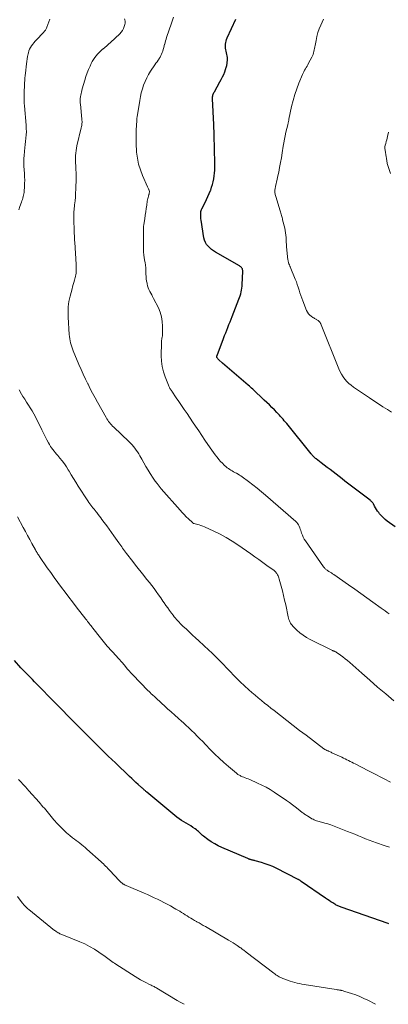
# Model space of a CAD drawing. Units: feet. Extents: x 2010000 to 2015000, y 510000 to 515000.
# Drawn here: x 2010246 to 2010371, y 510000 to 510333 of the extents above; entities that cross this region are included whole.
import ezdxf

# ---------------------------------------------------------------- set-up
doc = ezdxf.new("R2010")
doc.units = ezdxf.units.FT
doc.header["$LTSCALE"] = 100
doc.header["$MEASUREMENT"] = 0
doc.layers.add('CONTOUR INDEX', color=32, linetype='Continuous', lineweight=25)
doc.layers.add('CONTOUR INTERMEDIATE', color=40, linetype='Continuous', lineweight=15)

msp = doc.modelspace()

# ---------------------------------------------------------------- linework, layer by layer
at = {"layer": 'CONTOUR INDEX', "flags": 128}
for points, elevation in [([(2010373.27, 510161.64), (2010370.6, 510163.58), (2010369.89, 510164.14), (2010369.22, 510164.73), (2010368.59, 510165.37), (2010368, 510166.04), (2010367.68, 510166.44), (2010367.29, 510166.95), (2010366.92, 510167.48), (2010366.58, 510168.03), (2010366.27, 510168.59), (2010365.86, 510169.38), (2010365.76, 510169.55), (2010365.65, 510169.72), (2010365.53, 510169.88), (2010365.39, 510170.04), (2010365.25, 510170.18), (2010365.1, 510170.32), (2010364.94, 510170.45), (2010364.79, 510170.58), (2010356.25, 510177.1), (2010355.25, 510177.87), (2010354.24, 510178.64), (2010353.24, 510179.41), (2010352.24, 510180.18), (2010351.24, 510180.96), (2010350.24, 510181.73), (2010349.24, 510182.5), (2010348.23, 510183.27), (2010346.49, 510184.6), (2010346.26, 510184.79), (2010346.03, 510184.98), (2010345.81, 510185.18), (2010345.6, 510185.38), (2010345.39, 510185.6), (2010345.19, 510185.81), (2010344.99, 510186.04), (2010344.8, 510186.27), (2010336.52, 510196.53), (2010336.12, 510197.03), (2010335.71, 510197.52), (2010335.3, 510198), (2010334.88, 510198.48), (2010334.46, 510198.96), (2010334.03, 510199.43), (2010333.6, 510199.89), (2010333.16, 510200.35), (2010332.37, 510201.16), (2010331.52, 510202.02), (2010330.67, 510202.87), (2010329.81, 510203.7), (2010328.94, 510204.53), (2010325.03, 510208.21), (2010324.65, 510208.56), (2010324.27, 510208.91), (2010323.89, 510209.24), (2010323.51, 510209.58), (2010317.93, 510214.33), (2010317.15, 510215), (2010316.37, 510215.66), (2010315.59, 510216.33), (2010314.81, 510216.99), (2010313.54, 510218.09), (2010313.4, 510218.21), (2010313.27, 510218.34), (2010313.16, 510218.49), (2010313.05, 510218.64), (2010312.96, 510218.77), (2010312.91, 510218.86), (2010312.87, 510218.95), (2010312.85, 510219.05), (2010312.84, 510219.15), (2010312.85, 510219.25), (2010312.86, 510219.35), (2010312.88, 510219.45), (2010312.91, 510219.55), (2010315.13, 510225.38), (2010315.49, 510226.31), (2010315.85, 510227.25), (2010316.21, 510228.18), (2010316.58, 510229.12), (2010316.95, 510230.05), (2010317.32, 510230.99), (2010317.68, 510231.92), (2010318.05, 510232.85), (2010320.32, 510238.61), (2010320.54, 510239.23), (2010320.75, 510239.84), (2010320.94, 510240.47), (2010321.11, 510241.1), (2010321.24, 510241.73), (2010321.36, 510242.37), (2010321.43, 510243.02), (2010321.47, 510243.67), (2010321.66, 510248.08), (2010321.64, 510248.36), (2010321.6, 510248.63), (2010321.5, 510248.88), (2010321.37, 510249.13), (2010321.2, 510249.35), (2010321.02, 510249.56), (2010320.8, 510249.73), (2010320.57, 510249.89), (2010312.4, 510254.58), (2010311.72, 510255.01), (2010311.06, 510255.48), (2010310.45, 510256.01), (2010309.87, 510256.57), (2010309.38, 510257.2), (2010308.97, 510257.87), (2010308.69, 510258.6), (2010308.49, 510259.37), (2010307.53, 510265.38), (2010307.47, 510265.86), (2010307.42, 510266.34), (2010307.4, 510266.81), (2010307.4, 510267.29), (2010307.41, 510267.91), (2010307.42, 510268.08), (2010307.44, 510268.25), (2010307.48, 510268.42), (2010307.53, 510268.58), (2010307.58, 510268.74), (2010307.64, 510268.9), (2010307.71, 510269.06), (2010307.79, 510269.21), (2010308.9, 510271.43), (2010309.38, 510272.41), (2010309.84, 510273.4), (2010310.27, 510274.4), (2010310.69, 510275.41), (2010310.77, 510275.61), (2010311.1, 510276.53), (2010311.39, 510277.47), (2010311.63, 510278.43), (2010311.83, 510279.39), (2010311.96, 510280.37), (2010312.07, 510281.35), (2010312.12, 510282.33), (2010312.13, 510283.32), (2010312.02, 510290.84), (2010312.01, 510291.5), (2010311.99, 510292.17), (2010311.98, 510292.83), (2010311.96, 510293.5), (2010311.95, 510293.86), (2010311.94, 510294.34), (2010311.93, 510294.83), (2010311.91, 510295.31), (2010311.9, 510295.79), (2010311.89, 510296.28), (2010311.87, 510296.76), (2010311.85, 510297.24), (2010311.83, 510297.73), (2010311.41, 510306.5), (2010311.41, 510306.81), (2010311.43, 510307.12), (2010311.47, 510307.43), (2010311.54, 510307.74), (2010311.63, 510308.04), (2010311.74, 510308.33), (2010311.87, 510308.61), (2010312.02, 510308.89), (2010313.91, 510312.17), (2010314.37, 510313.02), (2010314.79, 510313.88), (2010315.17, 510314.76), (2010315.51, 510315.65), (2010316.04, 510317.14), (2010316.09, 510317.31), (2010316.14, 510317.47), (2010316.19, 510317.63), (2010316.23, 510317.8), (2010316.26, 510317.97), (2010316.29, 510318.13), (2010316.31, 510318.3), (2010316.33, 510318.47), (2010316.42, 510319.88), (2010316.42, 510320.43), (2010316.38, 510320.98), (2010316.28, 510321.52), (2010316.13, 510322.05), (2010315.98, 510322.58), (2010315.87, 510323.11), (2010315.82, 510323.66), (2010315.81, 510324.21), (2010315.84, 510324.92), (2010315.9, 510325.48), (2010315.99, 510326.03), (2010316.16, 510326.56), (2010316.36, 510327.09), (2010319.31, 510333.43)], 880), ([(2010371.15, 510027.26), (2010370.83, 510027.38), (2010355, 510032.84), (2010354.71, 510032.95), (2010354.42, 510033.06), (2010354.14, 510033.18), (2010353.86, 510033.31), (2010353.58, 510033.44), (2010353.31, 510033.59), (2010353.04, 510033.74), (2010352.78, 510033.9), (2010352.09, 510034.34), (2010351.48, 510034.72), (2010350.88, 510035.11), (2010350.28, 510035.51), (2010349.69, 510035.92), (2010341.45, 510041.62), (2010341.32, 510041.71), (2010341.19, 510041.8), (2010341.06, 510041.88), (2010340.93, 510041.97), (2010340.8, 510042.05), (2010340.67, 510042.13), (2010340.54, 510042.21), (2010340.4, 510042.28), (2010333, 510046.05), (2010331.78, 510046.62), (2010330.54, 510047.15), (2010329.27, 510047.6), (2010327.99, 510048), (2010325.85, 510048.59), (2010325.61, 510048.66), (2010325.38, 510048.71), (2010325.14, 510048.77), (2010324.91, 510048.82), (2010324.81, 510048.84), (2010324.62, 510048.88), (2010324.44, 510048.93), (2010324.25, 510048.98), (2010324.07, 510049.03), (2010323.89, 510049.09), (2010323.71, 510049.16), (2010323.53, 510049.23), (2010323.35, 510049.3), (2010314.57, 510053.07), (2010313.33, 510053.66), (2010312.12, 510054.3), (2010310.96, 510055.03), (2010309.83, 510055.81), (2010308.38, 510056.9), (2010308.01, 510057.19), (2010307.66, 510057.49), (2010307.31, 510057.81), (2010306.98, 510058.14), (2010306.64, 510058.46), (2010306.29, 510058.77), (2010305.93, 510059.06), (2010305.55, 510059.34), (2010304.77, 510059.87), (2010304, 510060.38), (2010303.22, 510060.88), (2010302.43, 510061.34), (2010301.63, 510061.79), (2010300.84, 510062.26), (2010300.06, 510062.75), (2010299.32, 510063.29), (2010298.6, 510063.85), (2010289.19, 510071.75), (2010289.01, 510071.9), (2010288.84, 510072.05), (2010288.67, 510072.2), (2010288.49, 510072.35), (2010288.41, 510072.42), (2010288.28, 510072.54), (2010288.15, 510072.65), (2010288.02, 510072.77), (2010287.89, 510072.89), (2010287.75, 510073), (2010287.62, 510073.12), (2010287.49, 510073.24), (2010287.36, 510073.35), (2010286.17, 510074.45), (2010285.45, 510075.12), (2010284.73, 510075.79), (2010284.01, 510076.46), (2010283.29, 510077.14), (2010278.53, 510081.68), (2010277.29, 510082.86), (2010276.06, 510084.04), (2010274.84, 510085.24), (2010273.62, 510086.44), (2010272.41, 510087.64), (2010271.19, 510088.84), (2010269.98, 510090.05), (2010268.77, 510091.25), (2010265.96, 510094.04), (2010265.57, 510094.44), (2010265.17, 510094.83), (2010264.77, 510095.23), (2010264.37, 510095.63), (2010263.98, 510096.03), (2010263.58, 510096.43), (2010263.18, 510096.83), (2010262.79, 510097.23), (2010260.12, 510099.96), (2010258.63, 510101.49), (2010257.13, 510103.01), (2010255.64, 510104.54), (2010254.14, 510106.06), (2010252.71, 510107.51), (2010251.93, 510108.3), (2010251.15, 510109.1), (2010250.37, 510109.9), (2010249.59, 510110.7), (2010248.82, 510111.5), (2010248.05, 510112.31), (2010247.29, 510113.11), (2010246.52, 510113.93), (2010244.29, 510116.31)], 860)]:
    msp.add_lwpolyline(points, dxfattribs=dict(at, elevation=elevation))
at = {"layer": 'CONTOUR INTERMEDIATE', "flags": 128}
for points, elevation in [([(2010371.22, 510132.14), (2010370.55, 510132.64), (2010369.87, 510133.14), (2010369.18, 510133.63), (2010368.5, 510134.12), (2010365.74, 510136.09), (2010363.68, 510137.56), (2010361.61, 510139.03), (2010359.54, 510140.49), (2010357.46, 510141.95), (2010352.49, 510145.44), (2010352.08, 510145.72), (2010351.67, 510145.99), (2010351.25, 510146.26), (2010350.83, 510146.52), (2010350.37, 510146.8), (2010350.18, 510146.92), (2010349.99, 510147.05), (2010349.81, 510147.2), (2010349.63, 510147.35), (2010349.47, 510147.51), (2010349.31, 510147.68), (2010349.17, 510147.85), (2010349.03, 510148.04), (2010342.86, 510156.82), (2010342.47, 510157.44), (2010342.11, 510158.08), (2010341.82, 510158.75), (2010341.57, 510159.44), (2010341.43, 510159.88), (2010341.28, 510160.36), (2010341.11, 510160.84), (2010340.94, 510161.32), (2010340.76, 510161.79), (2010340.55, 510162.24), (2010340.29, 510162.67), (2010339.98, 510163.05), (2010339.63, 510163.4), (2010329.38, 510172.3), (2010327.95, 510173.5), (2010326.51, 510174.69), (2010325.04, 510175.83), (2010323.55, 510176.96), (2010321.46, 510178.49), (2010320.99, 510178.82), (2010320.51, 510179.14), (2010320.03, 510179.43), (2010319.53, 510179.72), (2010319.42, 510179.78), (2010318.97, 510180.02), (2010318.52, 510180.27), (2010318.08, 510180.52), (2010317.63, 510180.77), (2010317.2, 510181.03), (2010316.78, 510181.32), (2010316.37, 510181.63), (2010315.99, 510181.96), (2010315.39, 510182.49), (2010314.74, 510183.12), (2010314.1, 510183.77), (2010313.5, 510184.45), (2010312.92, 510185.16), (2010312.85, 510185.25), (2010312.26, 510186.03), (2010311.68, 510186.81), (2010311.12, 510187.6), (2010310.56, 510188.4), (2010308.82, 510190.98), (2010307.77, 510192.52), (2010306.72, 510194.07), (2010305.68, 510195.63), (2010304.63, 510197.18), (2010302.75, 510199.98), (2010301.84, 510201.32), (2010300.94, 510202.65), (2010300.03, 510203.99), (2010299.12, 510205.32), (2010297.62, 510207.49), (2010297.45, 510207.74), (2010297.29, 510207.98), (2010297.13, 510208.23), (2010296.98, 510208.48), (2010296.83, 510208.73), (2010296.69, 510208.99), (2010296.57, 510209.26), (2010296.46, 510209.53), (2010295.34, 510212.39), (2010294.78, 510214.12), (2010294.35, 510215.87), (2010294.13, 510217.66), (2010294.04, 510219.47), (2010294.08, 510223.93), (2010294.09, 510224.31), (2010294.13, 510224.69), (2010294.2, 510225.07), (2010294.28, 510225.45), (2010294.36, 510225.82), (2010294.42, 510226.2), (2010294.46, 510226.59), (2010294.48, 510226.97), (2010294.5, 510229.48), (2010294.39, 510231.1), (2010294.14, 510232.68), (2010293.66, 510234.21), (2010293.04, 510235.7), (2010291.41, 510238.93), (2010291.1, 510239.53), (2010290.79, 510240.12), (2010290.48, 510240.72), (2010290.16, 510241.31), (2010289.87, 510241.91), (2010289.62, 510242.53), (2010289.42, 510243.17), (2010289.26, 510243.81), (2010289.21, 510244.03), (2010289.07, 510244.8), (2010288.96, 510245.57), (2010288.89, 510246.35), (2010288.85, 510247.13), (2010288.78, 510248.96), (2010288.77, 510249.26), (2010288.75, 510249.57), (2010288.72, 510249.87), (2010288.68, 510250.17), (2010288.64, 510250.47), (2010288.6, 510250.77), (2010288.55, 510251.08), (2010288.5, 510251.38), (2010288.28, 510252.67), (2010288.15, 510253.62), (2010288.04, 510254.57), (2010287.99, 510255.52), (2010287.96, 510256.48), (2010287.96, 510261.95), (2010287.96, 510262.04), (2010287.96, 510262.13), (2010287.96, 510262.21), (2010287.96, 510262.3), (2010287.97, 510262.39), (2010287.97, 510262.48), (2010287.97, 510262.57), (2010287.98, 510262.65), (2010288, 510262.95), (2010288.02, 510263.19), (2010288.05, 510263.43), (2010288.08, 510263.66), (2010288.11, 510263.9), (2010288.42, 510265.91), (2010288.59, 510267.04), (2010288.76, 510268.17), (2010288.93, 510269.3), (2010289.1, 510270.43), (2010289.3, 510271.79), (2010289.37, 510272.24), (2010289.46, 510272.68), (2010289.57, 510273.13), (2010289.68, 510273.57), (2010289.83, 510274.06), (2010289.88, 510274.25), (2010289.92, 510274.45), (2010289.96, 510274.64), (2010290, 510274.83), (2010290.01, 510275.03), (2010290, 510275.22), (2010289.95, 510275.4), (2010289.89, 510275.58), (2010289.82, 510275.72), (2010289.7, 510275.97), (2010289.58, 510276.22), (2010289.47, 510276.47), (2010289.36, 510276.73), (2010287.69, 510280.51), (2010286.95, 510282.42), (2010286.36, 510284.37), (2010285.96, 510286.36), (2010285.7, 510288.39), (2010285.65, 510289.06), (2010285.55, 510290.78), (2010285.49, 510292.51), (2010285.5, 510294.23), (2010285.56, 510295.96), (2010285.73, 510299.07), (2010285.74, 510299.24), (2010285.75, 510299.41), (2010285.76, 510299.58), (2010285.78, 510299.75), (2010285.79, 510299.92), (2010285.81, 510300.09), (2010285.83, 510300.26), (2010285.86, 510300.43), (2010286.73, 510305.89), (2010286.98, 510307.21), (2010287.27, 510308.52), (2010287.64, 510309.81), (2010288.05, 510311.08), (2010288.54, 510312.33), (2010289.09, 510313.54), (2010289.73, 510314.71), (2010290.44, 510315.85), (2010291.9, 510318.01), (2010292.24, 510318.52), (2010292.59, 510319.03), (2010292.94, 510319.54), (2010293.29, 510320.05), (2010293.32, 510320.09), (2010293.63, 510320.59), (2010293.91, 510321.1), (2010294.15, 510321.63), (2010294.36, 510322.18), (2010294.51, 510322.65), (2010294.7, 510323.22), (2010294.87, 510323.79), (2010295.03, 510324.36), (2010295.18, 510324.94), (2010295.19, 510325), (2010295.33, 510325.55), (2010295.48, 510326.1), (2010295.65, 510326.64), (2010295.83, 510327.18), (2010297.48, 510332.03), (2010297.83, 510333.09), (2010298.16, 510334.16)], 876), ([(2010245.79, 510268.86), (2010246.18, 510270.04), (2010246.67, 510271.45), (2010246.83, 510271.92), (2010246.99, 510272.4), (2010247.14, 510272.88), (2010247.29, 510273.36), (2010247.42, 510273.84), (2010247.52, 510274.33), (2010247.59, 510274.82), (2010247.64, 510275.32), (2010247.71, 510276.62), (2010247.76, 510277.78), (2010247.77, 510278.93), (2010247.75, 510280.08), (2010247.7, 510281.24), (2010247.54, 510283.72), (2010247.5, 510284.93), (2010247.5, 510286.14), (2010247.56, 510287.35), (2010247.66, 510288.56), (2010247.69, 510288.81), (2010247.81, 510289.89), (2010247.94, 510290.98), (2010248.07, 510292.07), (2010248.2, 510293.15), (2010248.3, 510294.24), (2010248.35, 510295.33), (2010248.33, 510296.41), (2010248.27, 510297.5), (2010247.69, 510304.15), (2010247.67, 510304.41), (2010247.65, 510304.66), (2010247.63, 510304.92), (2010247.61, 510305.18), (2010247.59, 510305.44), (2010247.58, 510305.7), (2010247.57, 510305.96), (2010247.58, 510306.22), (2010247.62, 510308.75), (2010247.64, 510309.54), (2010247.67, 510310.34), (2010247.71, 510311.14), (2010247.75, 510311.93), (2010247.81, 510312.73), (2010247.87, 510313.52), (2010247.95, 510314.32), (2010248.03, 510315.11), (2010248.39, 510318.28), (2010248.5, 510319.13), (2010248.63, 510319.98), (2010248.78, 510320.82), (2010248.94, 510321.67), (2010249.03, 510322.05), (2010249.2, 510322.68), (2010249.43, 510323.29), (2010249.73, 510323.87), (2010250.09, 510324.42), (2010250.49, 510324.94), (2010250.9, 510325.46), (2010251.33, 510325.96), (2010251.77, 510326.45), (2010254.03, 510328.85), (2010254.22, 510329.06), (2010254.41, 510329.27), (2010254.59, 510329.49), (2010254.78, 510329.71), (2010254.94, 510329.94), (2010255.09, 510330.18), (2010255.21, 510330.43), (2010255.32, 510330.69), (2010256.24, 510333.39)], 868), ([(2010372.79, 510102.76), (2010370.05, 510105.06), (2010367.32, 510107.37), (2010364.62, 510109.72), (2010361.93, 510112.09), (2010357.92, 510115.67), (2010357.14, 510116.34), (2010356.35, 510116.98), (2010355.53, 510117.6), (2010354.69, 510118.2), (2010353.3, 510119.15), (2010353.15, 510119.25), (2010352.99, 510119.34), (2010352.83, 510119.41), (2010352.66, 510119.48), (2010352.49, 510119.55), (2010352.33, 510119.61), (2010352.16, 510119.69), (2010352, 510119.76), (2010344.46, 510123.48), (2010343.25, 510124.16), (2010342.09, 510124.9), (2010341.01, 510125.75), (2010339.97, 510126.67), (2010338.63, 510127.99), (2010338.33, 510128.32), (2010338.05, 510128.67), (2010337.81, 510129.04), (2010337.59, 510129.43), (2010337.41, 510129.84), (2010337.25, 510130.26), (2010337.12, 510130.69), (2010337.02, 510131.12), (2010336.17, 510135.25), (2010335.82, 510136.83), (2010335.46, 510138.41), (2010335.07, 510139.99), (2010334.65, 510141.56), (2010334.01, 510143.91), (2010333.89, 510144.29), (2010333.75, 510144.67), (2010333.58, 510145.03), (2010333.4, 510145.39), (2010333.18, 510145.79), (2010333.09, 510145.94), (2010332.99, 510146.08), (2010332.88, 510146.21), (2010332.76, 510146.33), (2010332.63, 510146.45), (2010332.49, 510146.56), (2010332.36, 510146.67), (2010332.22, 510146.78), (2010329.79, 510148.54), (2010328.43, 510149.53), (2010327.06, 510150.51), (2010325.7, 510151.48), (2010324.33, 510152.45), (2010319.99, 510155.51), (2010318.02, 510156.81), (2010316.01, 510158.03), (2010313.93, 510159.14), (2010311.81, 510160.16), (2010308.68, 510161.56), (2010308.08, 510161.81), (2010307.48, 510162.04), (2010306.87, 510162.24), (2010306.25, 510162.42), (2010305.17, 510162.71), (2010305.09, 510162.73), (2010305.01, 510162.76), (2010304.93, 510162.79), (2010304.86, 510162.83), (2010304.78, 510162.87), (2010304.71, 510162.92), (2010304.65, 510162.97), (2010304.58, 510163.02), (2010303.22, 510164.31), (2010302.49, 510165.03), (2010301.77, 510165.75), (2010301.07, 510166.5), (2010300.39, 510167.25), (2010293.99, 510174.52), (2010293.28, 510175.36), (2010292.6, 510176.22), (2010291.95, 510177.12), (2010291.34, 510178.03), (2010290.3, 510179.64), (2010289.54, 510180.84), (2010288.8, 510182.06), (2010288.09, 510183.28), (2010287.4, 510184.52), (2010286.77, 510185.67), (2010286.39, 510186.33), (2010285.99, 510186.98), (2010285.56, 510187.61), (2010285.11, 510188.23), (2010284.63, 510188.83), (2010284.14, 510189.41), (2010283.62, 510189.96), (2010283.07, 510190.5), (2010277.93, 510195.35), (2010277.56, 510195.72), (2010277.2, 510196.09), (2010276.85, 510196.48), (2010276.52, 510196.88), (2010276.21, 510197.29), (2010275.9, 510197.71), (2010275.63, 510198.15), (2010275.36, 510198.59), (2010272.43, 510203.8), (2010271.61, 510205.3), (2010270.79, 510206.8), (2010270, 510208.32), (2010269.23, 510209.84), (2010269.15, 510210), (2010268.37, 510211.61), (2010267.6, 510213.23), (2010266.87, 510214.87), (2010266.16, 510216.52), (2010264.19, 510221.23), (2010263.93, 510221.88), (2010263.7, 510222.55), (2010263.5, 510223.22), (2010263.32, 510223.9), (2010263.17, 510224.59), (2010263.05, 510225.29), (2010262.96, 510225.99), (2010262.89, 510226.69), (2010262.5, 510232.53), (2010262.46, 510233.42), (2010262.45, 510234.32), (2010262.48, 510235.21), (2010262.54, 510236.11), (2010262.64, 510237), (2010262.77, 510237.89), (2010262.95, 510238.77), (2010263.15, 510239.64), (2010263.8, 510242.12), (2010264, 510242.86), (2010264.2, 510243.59), (2010264.41, 510244.33), (2010264.61, 510245.06), (2010264.89, 510246.02), (2010264.96, 510246.28), (2010265.02, 510246.54), (2010265.08, 510246.79), (2010265.12, 510247.05), (2010265.16, 510247.32), (2010265.19, 510247.58), (2010265.2, 510247.84), (2010265.21, 510248.1), (2010265.22, 510248.52), (2010265.22, 510249), (2010265.21, 510249.47), (2010265.2, 510249.94), (2010265.17, 510250.42), (2010264.73, 510257.93), (2010264.7, 510258.5), (2010264.67, 510259.06), (2010264.64, 510259.62), (2010264.61, 510260.18), (2010264.58, 510260.74), (2010264.55, 510261.3), (2010264.53, 510261.86), (2010264.5, 510262.42), (2010264.4, 510264.91), (2010264.38, 510265.41), (2010264.37, 510265.91), (2010264.38, 510266.41), (2010264.39, 510266.9), (2010264.41, 510267.4), (2010264.44, 510267.9), (2010264.47, 510268.39), (2010264.52, 510268.89), (2010264.69, 510270.56), (2010264.82, 510271.89), (2010264.93, 510273.23), (2010265.01, 510274.56), (2010265.09, 510275.9), (2010265.14, 510277.02), (2010265.19, 510278.44), (2010265.2, 510279.86), (2010265.17, 510281.29), (2010265.11, 510282.71), (2010265.04, 510283.86), (2010265, 510284.71), (2010264.98, 510285.56), (2010264.98, 510286.41), (2010265.01, 510287.26), (2010265.06, 510288.1), (2010265.16, 510288.94), (2010265.3, 510289.78), (2010265.47, 510290.61), (2010266.93, 510296.69), (2010267.01, 510297.05), (2010267.08, 510297.4), (2010267.13, 510297.76), (2010267.17, 510298.12), (2010267.19, 510298.48), (2010267.2, 510298.84), (2010267.18, 510299.21), (2010267.16, 510299.57), (2010266.63, 510304.64), (2010266.6, 510304.98), (2010266.58, 510305.31), (2010266.57, 510305.64), (2010266.57, 510305.98), (2010266.58, 510306.31), (2010266.6, 510306.64), (2010266.64, 510306.98), (2010266.7, 510307.3), (2010266.78, 510307.71), (2010266.89, 510308.24), (2010267.01, 510308.77), (2010267.14, 510309.3), (2010267.28, 510309.82), (2010268.14, 510312.81), (2010268.52, 510314.02), (2010268.93, 510315.22), (2010269.4, 510316.39), (2010269.91, 510317.55), (2010270.32, 510318.45), (2010270.67, 510319.13), (2010271.05, 510319.8), (2010271.49, 510320.43), (2010271.95, 510321.05), (2010272.46, 510321.63), (2010272.99, 510322.19), (2010273.55, 510322.72), (2010274.13, 510323.23), (2010274.25, 510323.32), (2010274.91, 510323.87), (2010275.55, 510324.42), (2010276.19, 510324.99), (2010276.82, 510325.57), (2010279.95, 510328.49), (2010280.45, 510329.04), (2010280.88, 510329.63), (2010281.21, 510330.28), (2010281.48, 510330.98), (2010281.68, 510331.65), (2010281.75, 510332.04), (2010281.79, 510332.43), (2010281.75, 510332.81), (2010281.66, 510333.2), (2010281.53, 510333.58)], 872), ([(2010372.03, 510200.45), (2010370.65, 510201.29), (2010369.1, 510202.24), (2010367.57, 510203.21), (2010366.05, 510204.21), (2010364.54, 510205.22), (2010359.16, 510208.9), (2010358.35, 510209.5), (2010357.59, 510210.15), (2010356.88, 510210.85), (2010356.2, 510211.6), (2010355.6, 510212.4), (2010355.05, 510213.24), (2010354.58, 510214.12), (2010354.16, 510215.04), (2010348.21, 510229.96), (2010348.14, 510230.11), (2010348.07, 510230.26), (2010348, 510230.42), (2010347.92, 510230.57), (2010347.84, 510230.71), (2010347.75, 510230.85), (2010347.64, 510230.97), (2010347.52, 510231.09), (2010347.39, 510231.22), (2010347.2, 510231.39), (2010346.99, 510231.54), (2010346.77, 510231.68), (2010346.55, 510231.8), (2010346.46, 510231.84), (2010346.19, 510231.98), (2010345.92, 510232.13), (2010345.66, 510232.29), (2010345.41, 510232.46), (2010344.83, 510232.87), (2010344.34, 510233.29), (2010343.91, 510233.75), (2010343.56, 510234.28), (2010343.27, 510234.86), (2010341.98, 510238.06), (2010341.63, 510238.97), (2010341.29, 510239.88), (2010340.99, 510240.81), (2010340.7, 510241.74), (2010340.42, 510242.68), (2010340.11, 510243.6), (2010339.78, 510244.52), (2010339.42, 510245.43), (2010337.72, 510249.6), (2010337.66, 510249.73), (2010337.61, 510249.86), (2010337.55, 510250), (2010337.49, 510250.13), (2010337.43, 510250.26), (2010337.37, 510250.39), (2010337.32, 510250.53), (2010337.27, 510250.66), (2010337.18, 510250.91), (2010337.09, 510251.17), (2010337.02, 510251.44), (2010336.97, 510251.71), (2010336.93, 510251.98), (2010336.48, 510256.39), (2010336.41, 510257.18), (2010336.35, 510257.97), (2010336.31, 510258.76), (2010336.29, 510259.55), (2010336.24, 510260.35), (2010336.16, 510261.13), (2010336.03, 510261.91), (2010335.86, 510262.68), (2010335.15, 510265.47), (2010335.04, 510265.86), (2010334.94, 510266.25), (2010334.83, 510266.64), (2010334.71, 510267.02), (2010334.6, 510267.41), (2010334.48, 510267.79), (2010334.37, 510268.18), (2010334.25, 510268.56), (2010332.82, 510273.4), (2010332.74, 510273.72), (2010332.66, 510274.04), (2010332.59, 510274.37), (2010332.54, 510274.7), (2010332.51, 510275.03), (2010332.51, 510275.36), (2010332.53, 510275.68), (2010332.59, 510276.01), (2010332.77, 510276.89), (2010332.94, 510277.66), (2010333.1, 510278.43), (2010333.26, 510279.19), (2010333.43, 510279.96), (2010333.8, 510281.66), (2010334.13, 510283.27), (2010334.45, 510284.89), (2010334.73, 510286.52), (2010334.99, 510288.15), (2010335.34, 510290.42), (2010335.53, 510291.62), (2010335.75, 510292.81), (2010335.99, 510293.99), (2010336.26, 510295.17), (2010336.85, 510297.64), (2010336.91, 510297.89), (2010336.97, 510298.15), (2010337.03, 510298.41), (2010337.09, 510298.66), (2010337.1, 510298.74), (2010337.15, 510298.96), (2010337.2, 510299.18), (2010337.25, 510299.4), (2010337.29, 510299.62), (2010338.17, 510303.83), (2010338.66, 510305.86), (2010339.23, 510307.88), (2010339.91, 510309.85), (2010340.67, 510311.81), (2010341.88, 510314.68), (2010342.1, 510315.17), (2010342.34, 510315.66), (2010342.59, 510316.14), (2010342.86, 510316.61), (2010343.13, 510317.08), (2010343.4, 510317.55), (2010343.66, 510318.02), (2010343.92, 510318.5), (2010345.02, 510320.57), (2010345.24, 510321.03), (2010345.44, 510321.51), (2010345.61, 510322), (2010345.75, 510322.5), (2010345.87, 510323), (2010345.98, 510323.51), (2010346.08, 510324.02), (2010346.17, 510324.53), (2010346.46, 510326.22), (2010346.75, 510327.56), (2010347.1, 510328.87), (2010347.56, 510330.16), (2010348.08, 510331.42), (2010349.01, 510333.41)], 884), ([(2010371.63, 510281.25), (2010370.78, 510283.86), (2010370.67, 510284.22), (2010370.58, 510284.58), (2010370.51, 510284.95), (2010370.45, 510285.31), (2010370.4, 510285.69), (2010370.35, 510286.06), (2010370.29, 510286.43), (2010370.23, 510286.8), (2010369.85, 510289.07), (2010369.8, 510289.66), (2010369.8, 510290.25), (2010369.89, 510290.83), (2010370.04, 510291.4), (2010370.23, 510291.98), (2010370.39, 510292.56), (2010370.54, 510293.15), (2010370.66, 510293.74), (2010370.94, 510295.22)], 888), ([(2010371.7, 510075.22), (2010369.51, 510076.33), (2010368.2, 510077), (2010366.89, 510077.66), (2010365.58, 510078.33), (2010364.27, 510079), (2010359.67, 510081.35), (2010359.11, 510081.64), (2010358.55, 510081.93), (2010357.99, 510082.22), (2010357.43, 510082.51), (2010356.87, 510082.8), (2010356.31, 510083.08), (2010355.74, 510083.36), (2010355.17, 510083.63), (2010351.85, 510085.16), (2010351.57, 510085.29), (2010351.29, 510085.41), (2010351, 510085.54), (2010350.72, 510085.66), (2010350.52, 510085.74), (2010350.34, 510085.82), (2010350.16, 510085.9), (2010349.98, 510085.99), (2010349.8, 510086.08), (2010349.62, 510086.18), (2010349.45, 510086.29), (2010349.28, 510086.4), (2010349.12, 510086.52), (2010343.09, 510091.04), (2010340.9, 510092.69), (2010338.72, 510094.35), (2010336.55, 510096.03), (2010334.39, 510097.72), (2010332.25, 510099.4), (2010331.17, 510100.26), (2010330.09, 510101.11), (2010329.01, 510101.97), (2010327.93, 510102.83), (2010326.86, 510103.7), (2010325.8, 510104.58), (2010324.76, 510105.49), (2010323.74, 510106.41), (2010320.75, 510109.17), (2010319.93, 510109.95), (2010319.12, 510110.74), (2010318.33, 510111.55), (2010317.55, 510112.38), (2010316.78, 510113.21), (2010316, 510114.03), (2010315.22, 510114.85), (2010314.43, 510115.66), (2010314.09, 510116.01), (2010313.12, 510116.99), (2010312.13, 510117.96), (2010311.14, 510118.92), (2010310.14, 510119.86), (2010306.7, 510123.06), (2010305.66, 510124.02), (2010304.62, 510124.99), (2010303.58, 510125.97), (2010302.54, 510126.94), (2010301.37, 510128.04), (2010300.92, 510128.47), (2010300.48, 510128.9), (2010300.05, 510129.35), (2010299.62, 510129.79), (2010299.2, 510130.25), (2010298.8, 510130.72), (2010298.41, 510131.2), (2010298.03, 510131.69), (2010297.48, 510132.41), (2010296.84, 510133.27), (2010296.21, 510134.14), (2010295.6, 510135.02), (2010294.99, 510135.9), (2010294.61, 510136.45), (2010293.87, 510137.53), (2010293.13, 510138.6), (2010292.36, 510139.67), (2010291.59, 510140.72), (2010290.8, 510141.77), (2010290, 510142.8), (2010289.19, 510143.83), (2010288.37, 510144.84), (2010288.13, 510145.14), (2010287.19, 510146.3), (2010286.25, 510147.47), (2010285.32, 510148.64), (2010284.4, 510149.82), (2010282.25, 510152.61), (2010281.91, 510153.05), (2010281.58, 510153.49), (2010281.26, 510153.94), (2010280.94, 510154.39), (2010280.63, 510154.85), (2010280.31, 510155.3), (2010280, 510155.75), (2010279.68, 510156.2), (2010278.01, 510158.56), (2010277.21, 510159.69), (2010276.39, 510160.82), (2010275.57, 510161.93), (2010274.74, 510163.04), (2010273.95, 510164.08), (2010273.51, 510164.67), (2010273.06, 510165.25), (2010272.61, 510165.83), (2010272.16, 510166.41), (2010271.96, 510166.66), (2010271.61, 510167.12), (2010271.25, 510167.57), (2010270.89, 510168.03), (2010270.54, 510168.48), (2010270.19, 510168.94), (2010269.85, 510169.41), (2010269.52, 510169.89), (2010269.2, 510170.37), (2010265.92, 510175.42), (2010265.12, 510176.67), (2010264.33, 510177.92), (2010263.57, 510179.19), (2010262.81, 510180.46), (2010262.55, 510180.9), (2010261.9, 510181.93), (2010261.22, 510182.94), (2010260.49, 510183.91), (2010259.72, 510184.86), (2010259, 510185.7), (2010258.57, 510186.21), (2010258.14, 510186.73), (2010257.71, 510187.24), (2010257.29, 510187.77), (2010256.89, 510188.3), (2010256.51, 510188.85), (2010256.16, 510189.42), (2010255.83, 510190), (2010255.27, 510191.08), (2010254.69, 510192.21), (2010254.11, 510193.35), (2010253.55, 510194.49), (2010252.98, 510195.64), (2010251.94, 510197.79), (2010251.42, 510198.82), (2010250.87, 510199.85), (2010250.28, 510200.85), (2010249.67, 510201.84), (2010249.05, 510202.82), (2010248.42, 510203.8), (2010247.8, 510204.78), (2010247.19, 510205.77), (2010246.7, 510206.56), (2010245.9, 510207.97)], 868), ([(2010371.38, 510053.22), (2010369.57, 510053.74), (2010366.9, 510054.62), (2010365.66, 510055.06), (2010364.43, 510055.51), (2010363.21, 510056), (2010362.01, 510056.52), (2010360.8, 510057.04), (2010359.59, 510057.55), (2010358.38, 510058.04), (2010357.15, 510058.52), (2010351.45, 510060.71), (2010350.8, 510060.94), (2010350.14, 510061.15), (2010349.48, 510061.34), (2010348.81, 510061.5), (2010348.32, 510061.61), (2010347.9, 510061.72), (2010347.47, 510061.83), (2010347.05, 510061.95), (2010346.63, 510062.09), (2010346.22, 510062.25), (2010345.82, 510062.42), (2010345.43, 510062.61), (2010345.05, 510062.83), (2010343.92, 510063.51), (2010343.64, 510063.68), (2010343.37, 510063.85), (2010343.09, 510064.02), (2010342.82, 510064.2), (2010342.55, 510064.39), (2010342.29, 510064.57), (2010342.03, 510064.77), (2010341.77, 510064.97), (2010340.38, 510066.07), (2010339.42, 510066.81), (2010338.45, 510067.54), (2010337.46, 510068.25), (2010336.47, 510068.94), (2010332.25, 510071.82), (2010330.91, 510072.68), (2010329.54, 510073.49), (2010328.12, 510074.22), (2010326.67, 510074.89), (2010323.98, 510076.05), (2010323.49, 510076.26), (2010322.99, 510076.47), (2010322.49, 510076.66), (2010321.99, 510076.86), (2010321.52, 510077.03), (2010321.26, 510077.14), (2010320.99, 510077.26), (2010320.73, 510077.39), (2010320.48, 510077.53), (2010320.23, 510077.67), (2010319.99, 510077.83), (2010319.76, 510078), (2010319.53, 510078.18), (2010316.8, 510080.5), (2010315.23, 510081.86), (2010313.69, 510083.26), (2010312.19, 510084.7), (2010310.72, 510086.17), (2010308.99, 510087.97), (2010308.06, 510088.91), (2010307.14, 510089.86), (2010306.21, 510090.79), (2010305.27, 510091.72), (2010304.32, 510092.65), (2010303.37, 510093.56), (2010302.4, 510094.45), (2010301.42, 510095.34), (2010300.98, 510095.72), (2010299.78, 510096.8), (2010298.58, 510097.88), (2010297.39, 510098.96), (2010296.2, 510100.05), (2010293.24, 510102.78), (2010293.01, 510102.99), (2010292.77, 510103.21), (2010292.53, 510103.42), (2010292.29, 510103.64), (2010292.05, 510103.85), (2010291.81, 510104.06), (2010291.58, 510104.28), (2010291.34, 510104.49), (2010291.03, 510104.77), (2010290.65, 510105.13), (2010290.26, 510105.49), (2010289.89, 510105.86), (2010289.52, 510106.23), (2010284.36, 510111.55), (2010283.72, 510112.21), (2010283.11, 510112.89), (2010282.5, 510113.58), (2010281.91, 510114.28), (2010280.87, 510115.55), (2010280.81, 510115.63), (2010280.75, 510115.7), (2010280.69, 510115.78), (2010280.63, 510115.85), (2010280.57, 510115.93), (2010280.51, 510116), (2010280.45, 510116.07), (2010280.38, 510116.15), (2010280, 510116.57), (2010279.75, 510116.86), (2010279.49, 510117.14), (2010279.23, 510117.42), (2010278.97, 510117.7), (2010277.23, 510119.59), (2010276.74, 510120.13), (2010276.25, 510120.68), (2010275.76, 510121.23), (2010275.29, 510121.79), (2010274.81, 510122.35), (2010274.35, 510122.91), (2010273.88, 510123.49), (2010273.43, 510124.06), (2010270.84, 510127.33), (2010270.55, 510127.71), (2010270.25, 510128.09), (2010269.95, 510128.46), (2010269.66, 510128.84), (2010269.36, 510129.22), (2010269.06, 510129.59), (2010268.77, 510129.97), (2010268.47, 510130.35), (2010265.17, 510134.58), (2010263.92, 510136.2), (2010262.67, 510137.83), (2010261.43, 510139.47), (2010260.2, 510141.11), (2010258.99, 510142.76), (2010257.78, 510144.43), (2010256.6, 510146.1), (2010255.42, 510147.78), (2010252.82, 510151.55), (2010252.63, 510151.82), (2010252.45, 510152.1), (2010252.27, 510152.38), (2010252.09, 510152.67), (2010251.92, 510152.96), (2010251.75, 510153.24), (2010251.58, 510153.53), (2010251.42, 510153.83), (2010250.24, 510155.96), (2010249.49, 510157.32), (2010248.75, 510158.69), (2010248.01, 510160.06), (2010247.28, 510161.43), (2010245.37, 510165.03)], 864), ([(2010366.54, 510000), (2010364, 510001.35), (2010362.65, 510002.02), (2010361.28, 510002.64), (2010359.88, 510003.18), (2010358.46, 510003.68), (2010356.22, 510004.39), (2010355.91, 510004.49), (2010355.59, 510004.57), (2010355.26, 510004.65), (2010354.94, 510004.71), (2010354.82, 510004.73), (2010354.44, 510004.79), (2010354.05, 510004.86), (2010353.66, 510004.92), (2010353.28, 510004.98), (2010342.43, 510006.72), (2010341.63, 510006.86), (2010340.84, 510007.01), (2010340.05, 510007.18), (2010339.27, 510007.36), (2010338.49, 510007.56), (2010337.72, 510007.79), (2010336.96, 510008.06), (2010336.2, 510008.35), (2010335.2, 510008.76), (2010334.79, 510008.93), (2010334.4, 510009.12), (2010334.01, 510009.33), (2010333.63, 510009.54), (2010333.25, 510009.78), (2010332.89, 510010.02), (2010332.53, 510010.27), (2010332.17, 510010.53), (2010322.77, 510017.7), (2010322.51, 510017.9), (2010322.25, 510018.1), (2010322, 510018.29), (2010321.74, 510018.49), (2010321.48, 510018.69), (2010321.22, 510018.88), (2010320.95, 510019.06), (2010320.68, 510019.25), (2010319.79, 510019.85), (2010319.07, 510020.33), (2010318.34, 510020.8), (2010317.6, 510021.25), (2010316.86, 510021.7), (2010308.99, 510026.29), (2010308.26, 510026.71), (2010307.54, 510027.13), (2010306.82, 510027.54), (2010306.09, 510027.95), (2010305.91, 510028.06), (2010305.27, 510028.42), (2010304.64, 510028.79), (2010304.02, 510029.17), (2010303.4, 510029.55), (2010302.78, 510029.94), (2010302.16, 510030.32), (2010301.53, 510030.71), (2010300.91, 510031.1), (2010300.28, 510031.48), (2010299.65, 510031.86), (2010299.01, 510032.23), (2010298.37, 510032.59), (2010297.11, 510033.28), (2010296.03, 510033.87), (2010294.94, 510034.44), (2010293.85, 510035), (2010292.75, 510035.56), (2010291.64, 510036.09), (2010290.53, 510036.61), (2010289.41, 510037.12), (2010288.28, 510037.61), (2010282.1, 510040.24), (2010281.94, 510040.31), (2010281.78, 510040.38), (2010281.62, 510040.45), (2010281.46, 510040.53), (2010281.3, 510040.61), (2010281.15, 510040.7), (2010281.01, 510040.8), (2010280.87, 510040.91), (2010280.67, 510041.08), (2010280.44, 510041.28), (2010280.21, 510041.49), (2010279.99, 510041.71), (2010279.78, 510041.93), (2010276.64, 510045.24), (2010276.28, 510045.63), (2010275.91, 510046.01), (2010275.54, 510046.39), (2010275.18, 510046.77), (2010274.8, 510047.15), (2010274.42, 510047.52), (2010274.04, 510047.88), (2010273.65, 510048.24), (2010268.85, 510052.56), (2010268.28, 510053.07), (2010267.69, 510053.56), (2010267.08, 510054.03), (2010266.46, 510054.49), (2010265.84, 510054.94), (2010265.22, 510055.4), (2010264.61, 510055.87), (2010264.01, 510056.35), (2010263.01, 510057.16), (2010261.93, 510058.07), (2010260.89, 510059.02), (2010259.9, 510060.03), (2010258.94, 510061.07), (2010257.7, 510062.49), (2010257.23, 510063.03), (2010256.76, 510063.58), (2010256.29, 510064.13), (2010255.83, 510064.69), (2010255.36, 510065.24), (2010254.9, 510065.79), (2010254.43, 510066.34), (2010253.95, 510066.89), (2010252.63, 510068.4), (2010251.5, 510069.7), (2010250.35, 510070.99), (2010249.21, 510072.27), (2010248.05, 510073.56), (2010245.72, 510076.14)], 856), ([(2010301.74, 510000), (2010301.52, 510000.12), (2010300.44, 510000.72), (2010299.38, 510001.34), (2010292.5, 510005.47), (2010292.2, 510005.64), (2010291.9, 510005.81), (2010291.59, 510005.98), (2010291.28, 510006.14), (2010290.97, 510006.3), (2010290.66, 510006.45), (2010290.35, 510006.61), (2010290.03, 510006.76), (2010288.81, 510007.37), (2010287.9, 510007.85), (2010286.99, 510008.34), (2010286.11, 510008.86), (2010285.23, 510009.41), (2010278.7, 510013.58), (2010278.24, 510013.89), (2010277.78, 510014.2), (2010277.33, 510014.52), (2010276.88, 510014.85), (2010276.43, 510015.19), (2010275.99, 510015.52), (2010275.53, 510015.84), (2010275.08, 510016.16), (2010272.93, 510017.67), (2010271.37, 510018.68), (2010269.77, 510019.62), (2010268.1, 510020.45), (2010266.4, 510021.2), (2010261.53, 510023.16), (2010261.22, 510023.28), (2010260.92, 510023.4), (2010260.62, 510023.52), (2010260.31, 510023.63), (2010260.01, 510023.75), (2010259.72, 510023.89), (2010259.43, 510024.03), (2010259.14, 510024.19), (2010259.01, 510024.27), (2010258.72, 510024.45), (2010258.44, 510024.63), (2010258.17, 510024.83), (2010257.9, 510025.03), (2010249.15, 510032.05), (2010248.81, 510032.34), (2010248.48, 510032.64), (2010248.16, 510032.96), (2010247.85, 510033.29), (2010247.58, 510033.61), (2010247.42, 510033.79), (2010247.27, 510033.97), (2010247.12, 510034.16), (2010246.97, 510034.35), (2010245.39, 510036.47)], 852)]:
    msp.add_lwpolyline(points, dxfattribs=dict(at, elevation=elevation))

doc.saveas('drawing.dxf')
